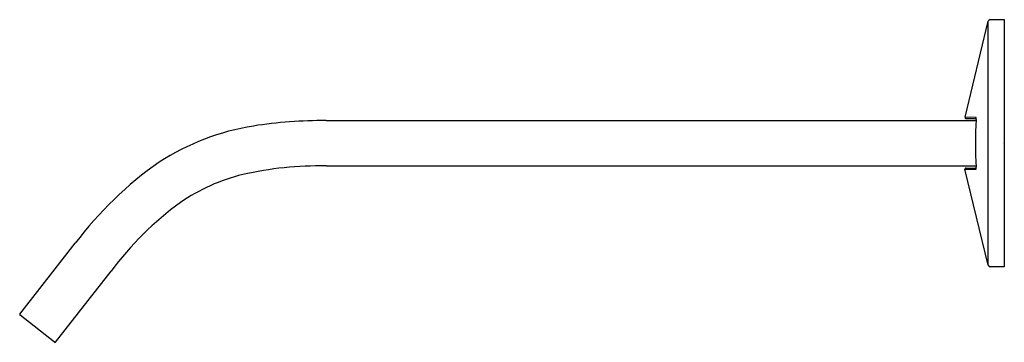
# Model space of a CAD drawing. Extents: x 3474.12 to 3483.52, y 204.84 to 207.92.
import ezdxf

# ---------------------------------------------------------------- set-up
doc = ezdxf.new("R2010")
doc.units = 0
doc.header["$LTSCALE"] = 0.64311
doc.layers.get('0').update_dxf_attribs({"color": 255, "linetype": 'CONTINUOUS'})
doc.layers.get('DEFPOINTS').update_dxf_attribs({"linetype": 'CONTINUOUS'})
doc.styles.get("Standard").update_dxf_attribs({"font": 'txt', "width": 0.8})

msp = doc.modelspace()

# ---------------------------------------------------------------- linework, layer by layer
for p, q in [((3483.1432, 206.9856), (3483.3652, 207.9033)), ((3483.3652, 205.5712), (3483.3652, 207.9033)), ((3483.3844, 207.9184), (3483.5182, 207.9184)), ((3483.5182, 207.9184), (3483.5182, 205.5562)), ((3477.0458, 206.9538), (3483.2504, 206.9538)), ((3483.2484, 206.9842), (3483.1432, 206.9856)), ((3483.1522, 206.9735), (3483.2512, 206.9735)), ((3477.0458, 206.5207), (3483.2501, 206.5207)), ((3483.3652, 205.5712), (3483.1431, 206.4895)), ((3483.1432, 206.4889), (3483.2484, 206.4904)), ((3483.1528, 206.5011), (3483.2512, 206.5011)), ((3474.1241, 205.1051), (3474.6525, 205.7815)), ((3474.4654, 204.8385), (3474.9939, 205.515)), ((3483.5182, 205.5562), (3483.3844, 205.5562)), ((3474.4543, 204.8372), (3474.1255, 205.0941))]:
    msp.add_line(p, q)
for centre, radius, start, end in [((3483.3844, 207.8987), 0.0197, 90.00085, 166.39916), ((3476.722, 204.5959), 2.3357, 99.08509, 122.89789), ((3477.0122, 202.7266), 4.2274, 89.54502, 98.96845), ((3483.1528, 206.9833), 0.00982, 166.33707, 266.73746), ((3486.0921, 206.7354), 2.8501, 175.39075, 184.58328), ((3483.2111, 206.9687), 0.0404, 353.88673, 22.4884), ((3477.4961, 203.6462), 3.556, 125.0592, 143.09713), ((3476.9836, 203.2369), 3.2844, 88.91495, 102.88929), ((3476.6825, 204.681), 1.8098, 103.79655, 124.55286), ((3483.1528, 206.4912), 0.00987, 90.06684, 189.90504), ((3483.2465, 206.494), 0.0041, 298.67753, 350.21729), ((3483.1757, 206.504), 0.0756, 351.8768, 2.77815), ((3477.4845, 203.6652), 3.1023, 126.11115, 143.39856), ((3483.3844, 205.5759), 0.0197, 193.6, 270), ((3474.1303, 205.1003), 0.00787, 141.99995, 232), ((3474.4594, 204.8441), 0.00863, 233.75818, 269.03166), ((3474.4592, 204.8433), 0.00783, 270.62966, 322.17332)]:
    msp.add_arc(centre, radius, start, end)

# ---------------------------------------------------------------- texts
at = {"layer": 'DEFPOINTS'}
for tag, p, s in [('TRADENAME', (3483.5073, 206.7344), 'COMPONENTS'), ('MODELNUMBER', (3483.5073, 206.7361), 'K-23888T'), ('PRODUCT', (3483.5073, 206.7328), 'BATHROOM SINK FAUCET')]:
    msp.add_attdef(tag, p, s, height=0.001, dxfattribs=at)

doc.saveas('drawing.dxf')
